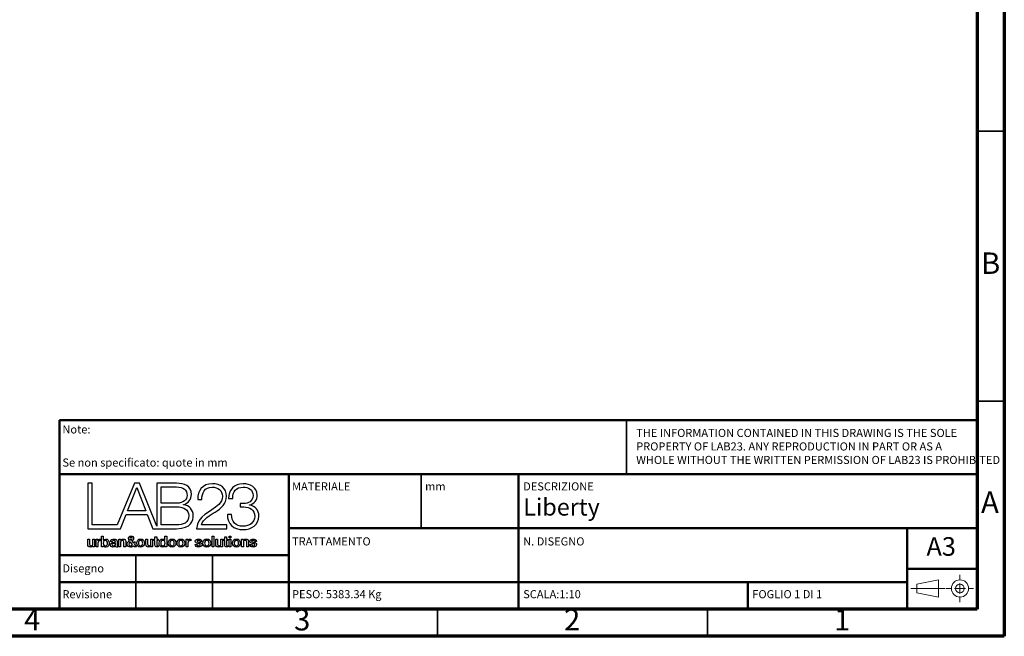
# Model space of a CAD drawing. Units: millimetres. Extents: x -6045 to 415, y 5 to 292.
# Drawn here: x 233 to 415, y 5 to 119 of the extents above; entities that cross this region are included whole.
import ezdxf

# ---------------------------------------------------------------- set-up
doc = ezdxf.new("R2010")
doc.units = ezdxf.units.MM
doc.layers.add('LIVELLO_1', color=179, linetype='Continuous')
doc.layers.add('SLD-0', color=179, linetype='Continuous')
doc.styles.add('SLDTEXTSTYLE0', font='TXT', dxfattribs={"width": 0.75})
doc.styles.add('SLDTEXTSTYLE1', font='TXT', dxfattribs={"width": 0.692308})

# ---------------------------------------------------------------- blocks, each defined once
blk = doc.blocks.new('BLOCK 6_4')
at = {"layer": 'LIVELLO_1', "color": 19, "lineweight": 25}
for p, q in [((18.69, 13.72), (19.34, 13.72)), ((23.29, 9.68), (19.26, 9.68)), ((23.29, 9.09), (23.29, 9.68)), ((18.51, 9.09), (23.29, 9.09))]:
    blk.add_line(p, q, dxfattribs=at)
for points in [[(21.01, 16.22), (19.44, 16.22), (18.66, 15.17), (18.69, 13.72)], [(19.34, 13.72), (19.32, 14.76), (19.79, 15.69), (20.98, 15.69)], [(20.98, 15.69), (21.86, 15.69), (22.61, 15.16), (22.61, 14.24)], [(23.26, 14.23), (23.26, 15.55), (22.28, 16.22), (21.01, 16.22)], [(21.44, 11.72), (22.38, 12.31), (23.26, 13.05), (23.26, 14.23)], [(22.61, 14.24), (22.61, 13.68), (22.4, 13.3), (22.01, 12.91)], [(22.01, 12.91), (20.77, 11.71), (18.56, 11.19), (18.51, 9.09)], [(19.26, 9.68), (19.44, 10.63), (20.73, 11.25), (21.44, 11.72)]]:
    blk.add_open_spline(points, degree=3, dxfattribs=at)
blk = doc.blocks.new('BLOCK 2_4')
at = {"layer": 'LIVELLO_1', "color": 19, "lineweight": 25}
for p, q in [((12.88, 13.14), (12.88, 15.72)), ((12.88, 15.72), (15.31, 15.72)), ((15.31, 13.14), (12.88, 13.14))]:
    blk.add_line(p, q, dxfattribs=at)
for points in [[(15.31, 15.72), (16.41, 15.72), (16.98, 15.27), (16.98, 14.37)], [(16.98, 14.37), (16.98, 13.69), (16.44, 13.14), (15.31, 13.14)]]:
    blk.add_open_spline(points, degree=3, dxfattribs=at)
blk = doc.blocks.new('BLOCK 11_4')
at = {"layer": 'LIVELLO_1', "color": 19, "lineweight": 25}
for points, knots in [([(4, 7.23), (3.78, 7.23), (3.66, 7.06), (3.66, 6.8), (3.66, 6.56), (3.79, 6.37), (4, 6.37)], [0, 0, 0, 0, 1, 1, 1, 2, 2, 2, 2]), ([(4, 6.37), (4.25, 6.37), (4.34, 6.59), (4.34, 6.8), (4.34, 7.02), (4.23, 7.23), (4, 7.23)], [2, 2, 2, 2, 3, 3, 3, 4, 4, 4, 4])]:
    blk.add_open_spline(points, degree=3, knots=knots, dxfattribs=at)
blk = doc.blocks.new('BLOCK 16_4')
at = {"layer": 'LIVELLO_1', "color": 19, "lineweight": 25}
blk.add_line((8.31, 6.56), (7.98, 6.97), dxfattribs=at)
for points in [[(7.98, 6.97), (7.88, 6.91), (7.72, 6.86), (7.72, 6.65)], [(7.72, 6.65), (7.72, 6.47), (7.83, 6.37), (7.99, 6.37)], [(7.99, 6.37), (8.18, 6.37), (8.26, 6.49), (8.31, 6.56)]]:
    blk.add_open_spline(points, degree=3, dxfattribs=at)
blk = doc.blocks.new('BLOCK 10_4')
at = {"layer": 'LIVELLO_1', "color": 19, "lineweight": 25}
for p, q in [((3.4, 7.88), (3.67, 7.88)), ((3.4, 6.19), (3.4, 7.88)), ((3.67, 7.88), (3.67, 7.26)), ((3.66, 6.36), (3.65, 6.36)), ((3.65, 6.36), (3.65, 6.19)), ((3.67, 7.26), (3.67, 7.26)), ((3.65, 6.19), (3.4, 6.19))]:
    blk.add_line(p, q, dxfattribs=at)
for points in [[(4.08, 6.16), (3.92, 6.16), (3.74, 6.2), (3.66, 6.36)], [(3.67, 7.26), (3.75, 7.37), (3.9, 7.45), (4.04, 7.45)], [(4.04, 7.45), (4.42, 7.45), (4.61, 7.15), (4.61, 6.8)], [(4.61, 6.8), (4.61, 6.47), (4.45, 6.16), (4.08, 6.16)]]:
    blk.add_open_spline(points, degree=3, dxfattribs=at)
blk = doc.blocks.new('BLOCK 12_4')
at = {"layer": 'LIVELLO_1', "color": 19, "lineweight": 25}
for p, q in [((5.09, 7.04), (4.82, 7.04)), ((5.86, 7.09), (5.86, 6.46)), ((5.99, 6.38), (5.99, 6.19))]:
    blk.add_line(p, q, dxfattribs=at)
for points in [[(4.77, 6.52), (4.77, 6.82), (5.02, 6.87), (5.24, 6.9)], [(5.19, 6.16), (4.97, 6.16), (4.77, 6.28), (4.77, 6.52)], [(4.82, 7.04), (4.84, 7.36), (5.1, 7.45), (5.37, 7.45)], [(5.36, 7.23), (5.2, 7.23), (5.1, 7.17), (5.09, 7.04)], [(5.61, 6.31), (5.51, 6.2), (5.34, 6.16), (5.19, 6.16)], [(5.24, 6.9), (5.44, 6.93), (5.61, 6.91), (5.61, 7.07)], [(5.61, 7.07), (5.61, 7.21), (5.47, 7.23), (5.36, 7.23)], [(5.37, 7.45), (5.61, 7.45), (5.86, 7.35), (5.86, 7.09)], [(5.82, 6.16), (5.71, 6.16), (5.64, 6.2), (5.61, 6.31)], [(5.86, 6.46), (5.86, 6.4), (5.88, 6.37), (5.93, 6.37)], [(5.93, 6.37), (5.94, 6.37), (5.97, 6.37), (5.99, 6.38)], [(5.99, 6.19), (5.95, 6.17), (5.87, 6.16), (5.82, 6.16)]]:
    blk.add_open_spline(points, degree=3, dxfattribs=at)
blk = doc.blocks.new('BLOCK 8_4')
at = {"layer": 'LIVELLO_1', "color": 19, "lineweight": 25}
for p, q in [((1.2, 6.64), (1.2, 7.41)), ((1.2, 7.41), (1.47, 7.41)), ((1.47, 7.41), (1.47, 6.66)), ((2.01, 6.7), (2.01, 7.41)), ((2.01, 7.41), (2.28, 7.41)), ((2.01, 6.19), (2.01, 6.36)), ((2.01, 6.36), (2.01, 6.36)), ((2.28, 7.41), (2.28, 6.19)), ((2.28, 6.19), (2.01, 6.19))]:
    blk.add_line(p, q, dxfattribs=at)
for points in [[(1.66, 6.16), (1.34, 6.16), (1.2, 6.32), (1.2, 6.64)], [(1.47, 6.66), (1.47, 6.45), (1.56, 6.37), (1.7, 6.37)], [(2.01, 6.36), (1.94, 6.24), (1.79, 6.16), (1.66, 6.16)], [(1.7, 6.37), (1.93, 6.37), (2.01, 6.51), (2.01, 6.7)]]:
    blk.add_open_spline(points, degree=3, dxfattribs=at)
blk = doc.blocks.new('BLOCK 5_4')
at = {"layer": 'LIVELLO_1', "color": 19, "lineweight": 25}
for p, q in [((1.92, 16.31), (1.21, 16.31)), ((1.21, 16.31), (1.21, 9.09)), ((1.92, 9.68), (1.92, 16.31)), ((8.64, 16.31), (5.89, 9.68)), ((9.43, 16.31), (8.64, 16.31)), ((12.18, 9.48), (9.43, 16.31)), ((15.31, 16.31), (12.18, 16.31)), ((12.18, 16.31), (12.18, 9.48)), ((16.4, 12.9), (16.4, 12.92)), ((6.41, 9.09), (7.3, 11.33)), ((7.3, 11.33), (10.67, 11.33)), ((10.67, 11.33), (11.57, 9.09)), ((5.89, 9.68), (1.92, 9.68)), ((1.21, 9.09), (5.65, 9.09)), ((5.65, 9.09), (6.07, 9.09)), ((6.07, 9.09), (6.41, 9.09)), ((11.57, 9.09), (12.18, 9.09)), ((12.18, 9.09), (12.33, 9.09)), ((12.33, 9.09), (15.31, 9.09))]:
    blk.add_line(p, q, dxfattribs=at)
for points in [[(17.68, 14.54), (17.68, 15.88), (16.55, 16.31), (15.31, 16.31)], [(16.4, 12.92), (17.16, 13.08), (17.68, 13.78), (17.68, 14.54)], [(17.96, 11.14), (17.96, 12.08), (17.35, 12.78), (16.4, 12.9)], [(15.31, 9.09), (17.71, 9.09), (17.96, 10.46), (17.96, 11.14)]]:
    blk.add_open_spline(points, degree=3, dxfattribs=at)
blk = doc.blocks.new('BLOCK 13_4')
at = {"layer": 'LIVELLO_1', "color": 19, "lineweight": 25}
blk.add_line((5.59, 6.6), (5.59, 6.8), dxfattribs=at)
for points in [[(5.26, 6.73), (5.15, 6.71), (5.04, 6.67), (5.04, 6.53)], [(5.04, 6.53), (5.04, 6.41), (5.2, 6.37), (5.29, 6.37)], [(5.59, 6.8), (5.51, 6.75), (5.38, 6.75), (5.26, 6.73)], [(5.29, 6.37), (5.41, 6.37), (5.59, 6.43), (5.59, 6.6)]]:
    blk.add_open_spline(points, degree=3, dxfattribs=at)
blk = doc.blocks.new('BLOCK 7_4')
at = {"layer": 'LIVELLO_1', "color": 19, "lineweight": 25}
for p, q in [((23.58, 13.9), (24.24, 13.9)), ((26, 13.07), (25.45, 13.07)), ((25.45, 13.07), (25.45, 12.54)), ((25.45, 12.54), (26, 12.54)), ((26.9, 12.84), (26.9, 12.86)), ((24.07, 11.35), (23.42, 11.35))]:
    blk.add_line(p, q, dxfattribs=at)
for points in [[(25.88, 16.22), (24.47, 16.23), (23.59, 15.23), (23.58, 13.9)], [(24.24, 13.9), (24.22, 14.95), (24.8, 15.69), (25.89, 15.69)], [(28.13, 14.43), (28.13, 15.68), (27.02, 16.22), (25.88, 16.22)], [(25.89, 15.69), (26.76, 15.69), (27.47, 15.28), (27.47, 14.36)], [(27.47, 14.36), (27.47, 13.47), (26.68, 13.06), (26, 13.07)], [(26.9, 12.86), (27.68, 13.04), (28.13, 13.66), (28.13, 14.43)], [(26, 12.54), (26.96, 12.54), (27.74, 12.04), (27.74, 11.04)], [(28.4, 11.09), (28.4, 12.02), (27.85, 12.69), (26.9, 12.84)], [(23.42, 11.35), (23.32, 9.83), (24.39, 8.94), (25.9, 8.94)], [(25.89, 9.47), (24.72, 9.47), (24.03, 10.22), (24.07, 11.35)], [(27.74, 11.04), (27.74, 10.03), (26.84, 9.47), (25.89, 9.47)], [(25.9, 8.94), (27.23, 8.94), (28.4, 9.71), (28.4, 11.09)]]:
    blk.add_open_spline(points, degree=3, dxfattribs=at)
blk = doc.blocks.new('BLOCK 3_4')
at = {"layer": 'LIVELLO_1', "color": 19, "lineweight": 25}
for p, q in [((12.88, 12.56), (15.31, 12.56)), ((12.88, 9.68), (12.88, 12.56)), ((15.31, 9.68), (12.88, 9.68))]:
    blk.add_line(p, q, dxfattribs=at)
for points in [[(15.31, 12.56), (16.54, 12.56), (17.26, 12.08), (17.26, 11.16)], [(17.26, 11.16), (17.26, 10.01), (16.36, 9.67), (15.31, 9.68)]]:
    blk.add_open_spline(points, degree=3, dxfattribs=at)
blk = doc.blocks.new('BLOCK 4_4')
at = {"layer": 'LIVELLO_1', "color": 19, "lineweight": 25}
for p, q in [((7.52, 11.92), (9, 15.62)), ((9, 15.62), (10.43, 11.92)), ((10.43, 11.92), (7.52, 11.92))]:
    blk.add_line(p, q, dxfattribs=at)
blk = doc.blocks.new('BLOCK 9_4')
at = {"layer": 'LIVELLO_1', "color": 19, "lineweight": 25}
for p, q in [((2.56, 7.41), (2.81, 7.41)), ((2.56, 6.19), (2.56, 7.41)), ((2.81, 7.41), (2.81, 7.18)), ((2.81, 7.18), (2.82, 7.18)), ((2.83, 6.77), (2.83, 6.19)), ((3.28, 7.44), (3.28, 7.18)), ((2.83, 6.19), (2.56, 6.19))]:
    blk.add_line(p, q, dxfattribs=at)
for points in [[(2.82, 7.18), (2.85, 7.31), (3.01, 7.45), (3.17, 7.45)], [(3.16, 7.19), (2.98, 7.19), (2.83, 7.04), (2.83, 6.77)], [(3.28, 7.18), (3.24, 7.19), (3.2, 7.19), (3.16, 7.19)], [(3.17, 7.45), (3.24, 7.45), (3.25, 7.44), (3.28, 7.44)]]:
    blk.add_open_spline(points, degree=3, dxfattribs=at)
blk = doc.blocks.new('BLOCK 17_4')
at = {"layer": 'LIVELLO_1', "color": 19, "lineweight": 25}
blk.add_open_spline([(8.06, 7.25), (8.16, 7.32), (8.26, 7.39), (8.26, 7.53), (8.26, 7.64), (8.19, 7.72), (8.09, 7.72), (7.99, 7.72), (7.91, 7.65), (7.91, 7.53)], degree=3, knots=[1, 1, 1, 1, 2, 2, 2, 3, 3, 3, 4, 4, 4, 4], dxfattribs=at)
blk.add_open_spline([(7.91, 7.53), (7.91, 7.42), (8, 7.34), (8.06, 7.25)], degree=3, dxfattribs=at)
blk = doc.blocks.new('BLOCK 14_4')
at = {"layer": 'LIVELLO_1', "color": 19, "lineweight": 25}
for p, q in [((6.15, 7.41), (6.41, 7.41)), ((6.15, 6.19), (6.15, 7.41)), ((6.41, 7.41), (6.41, 7.23)), ((6.41, 7.23), (6.41, 7.23)), ((6.42, 6.91), (6.42, 6.19)), ((6.96, 6.19), (6.96, 6.96)), ((7.23, 7.03), (7.23, 6.19)), ((6.42, 6.19), (6.15, 6.19)), ((7.23, 6.19), (6.96, 6.19))]:
    blk.add_line(p, q, dxfattribs=at)
for points in [[(6.41, 7.23), (6.49, 7.37), (6.63, 7.45), (6.8, 7.45)], [(6.72, 7.23), (6.54, 7.23), (6.42, 7.09), (6.42, 6.91)], [(6.96, 6.96), (6.95, 7.15), (6.88, 7.23), (6.72, 7.23)], [(6.8, 7.45), (7.06, 7.45), (7.23, 7.31), (7.23, 7.03)]]:
    blk.add_open_spline(points, degree=3, dxfattribs=at)
blk = doc.blocks.new('BLOCK 26_4')
at = {"layer": 'LIVELLO_1', "color": 19, "lineweight": 25}
for points, knots in [([(15.39, 6.8), (15.39, 7.18), (15.61, 7.45), (16.01, 7.45), (16.4, 7.45), (16.62, 7.18), (16.62, 6.8)], [0, 0, 0, 0, 1, 1, 1, 2, 2, 2, 2]), ([(16.62, 6.8), (16.62, 6.43), (16.4, 6.16), (16.01, 6.16), (15.61, 6.16), (15.39, 6.43), (15.39, 6.8)], [2, 2, 2, 2, 3, 3, 3, 4, 4, 4, 4])]:
    blk.add_open_spline(points, degree=3, knots=knots, dxfattribs=at)
blk = doc.blocks.new('BLOCK 22_4')
at = {"layer": 'LIVELLO_1', "color": 19, "lineweight": 25}
for p, q in [((13.48, 7.26), (13.48, 7.88)), ((13.48, 7.88), (13.75, 7.88)), ((13.75, 7.88), (13.75, 6.19)), ((13.47, 7.26), (13.48, 7.26)), ((13.49, 6.19), (13.49, 6.36)), ((13.49, 6.36), (13.49, 6.36)), ((13.75, 6.19), (13.49, 6.19))]:
    blk.add_line(p, q, dxfattribs=at)
for points in [[(12.54, 6.81), (12.54, 7.25), (12.8, 7.45), (13.07, 7.45)], [(13.11, 6.16), (12.72, 6.16), (12.54, 6.44), (12.54, 6.81)], [(13.07, 7.45), (13.22, 7.45), (13.39, 7.39), (13.47, 7.26)], [(13.49, 6.36), (13.42, 6.22), (13.26, 6.16), (13.11, 6.16)]]:
    blk.add_open_spline(points, degree=3, dxfattribs=at)
blk = doc.blocks.new('BLOCK 20_4')
at = {"layer": 'LIVELLO_1', "color": 19, "lineweight": 25}
for p, q in [((10.45, 6.64), (10.45, 7.41)), ((10.45, 7.41), (10.72, 7.41)), ((10.72, 7.41), (10.72, 6.66)), ((11.25, 6.7), (11.25, 7.41)), ((11.25, 7.41), (11.52, 7.41)), ((11.26, 6.36), (11.25, 6.36)), ((11.26, 6.19), (11.26, 6.36)), ((11.52, 7.41), (11.52, 6.19)), ((11.52, 6.19), (11.26, 6.19))]:
    blk.add_line(p, q, dxfattribs=at)
for points in [[(10.91, 6.16), (10.59, 6.16), (10.45, 6.32), (10.45, 6.64)], [(10.72, 6.66), (10.72, 6.45), (10.81, 6.37), (10.95, 6.37)], [(11.25, 6.36), (11.19, 6.24), (11.04, 6.16), (10.91, 6.16)], [(10.95, 6.37), (11.18, 6.37), (11.25, 6.51), (11.25, 6.7)]]:
    blk.add_open_spline(points, degree=3, dxfattribs=at)
blk = doc.blocks.new('BLOCK 21_4')
at = {"layer": 'LIVELLO_1', "color": 19, "lineweight": 25}
for p, q in [((11.68, 7.41), (11.89, 7.41)), ((11.68, 7.21), (11.68, 7.41)), ((11.89, 7.21), (11.68, 7.21)), ((11.89, 7.41), (11.89, 7.78)), ((11.89, 7.78), (12.16, 7.78)), ((11.89, 6.49), (11.89, 7.21)), ((12.16, 7.78), (12.16, 7.41)), ((12.16, 7.41), (12.4, 7.41)), ((12.4, 7.21), (12.16, 7.21)), ((12.16, 7.21), (12.16, 6.56)), ((12.4, 7.41), (12.4, 7.21)), ((12.4, 6.4), (12.4, 6.19))]:
    blk.add_line(p, q, dxfattribs=at)
for points in [[(12.23, 6.18), (11.95, 6.18), (11.89, 6.29), (11.89, 6.49)], [(12.16, 6.56), (12.16, 6.45), (12.17, 6.39), (12.29, 6.39)], [(12.29, 6.39), (12.33, 6.39), (12.36, 6.39), (12.4, 6.4)], [(12.4, 6.19), (12.34, 6.19), (12.29, 6.18), (12.23, 6.18)]]:
    blk.add_open_spline(points, degree=3, dxfattribs=at)
blk = doc.blocks.new('BLOCK 32_4')
at = {"layer": 'LIVELLO_1', "color": 19, "lineweight": 25}
for p, q in [((20.98, 7.88), (21.25, 7.88)), ((20.98, 6.19), (20.98, 7.88)), ((21.25, 7.88), (21.25, 6.19)), ((21.25, 6.19), (20.98, 6.19))]:
    blk.add_line(p, q, dxfattribs=at)
blk = doc.blocks.new('BLOCK 35_4')
at = {"layer": 'LIVELLO_1', "color": 19, "lineweight": 25}
for p, q in [((23.69, 7.88), (23.96, 7.88)), ((23.69, 7.63), (23.69, 7.88)), ((23.96, 7.88), (23.96, 7.63)), ((23.96, 7.63), (23.69, 7.63))]:
    blk.add_line(p, q, dxfattribs=at)
blk = doc.blocks.new('BLOCK 37_4')
at = {"layer": 'LIVELLO_1', "color": 19, "lineweight": 25}
for points, knots in [([(24.2, 6.8), (24.2, 7.18), (24.43, 7.45), (24.82, 7.45), (25.21, 7.45), (25.44, 7.18), (25.44, 6.8)], [0, 0, 0, 0, 1, 1, 1, 2, 2, 2, 2]), ([(25.44, 6.8), (25.44, 6.43), (25.21, 6.16), (24.82, 6.16), (24.43, 6.16), (24.2, 6.43), (24.2, 6.8)], [2, 2, 2, 2, 3, 3, 3, 4, 4, 4, 4])]:
    blk.add_open_spline(points, degree=3, knots=knots, dxfattribs=at)
blk = doc.blocks.new('BLOCK 34_4')
at = {"layer": 'LIVELLO_1', "color": 19, "lineweight": 25}
for p, q in [((22.78, 7.41), (22.98, 7.41)), ((22.78, 7.21), (22.78, 7.41)), ((22.98, 7.21), (22.78, 7.21)), ((22.98, 7.41), (22.98, 7.78)), ((22.98, 7.78), (23.25, 7.78)), ((22.98, 6.49), (22.98, 7.21)), ((23.25, 7.78), (23.25, 7.41)), ((23.25, 7.41), (23.49, 7.41)), ((23.49, 7.21), (23.25, 7.21)), ((23.25, 7.21), (23.25, 6.56)), ((23.49, 7.41), (23.49, 7.21)), ((23.49, 6.4), (23.49, 6.19))]:
    blk.add_line(p, q, dxfattribs=at)
for points in [[(23.32, 6.18), (23.04, 6.18), (22.99, 6.29), (22.98, 6.49)], [(23.25, 6.56), (23.25, 6.45), (23.26, 6.39), (23.38, 6.39)], [(23.38, 6.39), (23.42, 6.39), (23.46, 6.39), (23.49, 6.4)], [(23.49, 6.19), (23.43, 6.19), (23.38, 6.18), (23.32, 6.18)]]:
    blk.add_open_spline(points, degree=3, dxfattribs=at)
blk = doc.blocks.new('BLOCK 18_4')
at = {"layer": 'LIVELLO_1', "color": 19, "lineweight": 25}
for points, knots in [([(8.99, 6.8), (8.99, 7.18), (9.21, 7.45), (9.61, 7.45), (10, 7.45), (10.22, 7.18), (10.22, 6.8)], [0, 0, 0, 0, 1, 1, 1, 2, 2, 2, 2]), ([(10.22, 6.8), (10.22, 6.43), (10, 6.16), (9.61, 6.16), (9.21, 6.16), (8.99, 6.43), (8.99, 6.8)], [2, 2, 2, 2, 3, 3, 3, 4, 4, 4, 4])]:
    blk.add_open_spline(points, degree=3, knots=knots, dxfattribs=at)
blk = doc.blocks.new('BLOCK 27_4')
at = {"layer": 'LIVELLO_1', "color": 19, "lineweight": 25}
for points, knots in [([(16.35, 6.8), (16.35, 7.01), (16.25, 7.23), (16.01, 7.23), (15.76, 7.23), (15.66, 7.01), (15.66, 6.8)], [0, 0, 0, 0, 1, 1, 1, 2, 2, 2, 2]), ([(15.66, 6.8), (15.66, 6.59), (15.76, 6.37), (16.01, 6.37), (16.25, 6.37), (16.35, 6.59), (16.35, 6.8)], [2, 2, 2, 2, 3, 3, 3, 4, 4, 4, 4])]:
    blk.add_open_spline(points, degree=3, knots=knots, dxfattribs=at)
blk = doc.blocks.new('BLOCK 15_4')
at = {"layer": 'LIVELLO_1', "color": 19, "lineweight": 25}
for p, q in [((8.19, 7.09), (8.46, 6.77)), ((8.61, 6.19), (8.45, 6.38)), ((8.51, 7), (8.75, 7)), ((8.61, 6.58), (8.94, 6.19)), ((8.94, 6.19), (8.61, 6.19))]:
    blk.add_line(p, q, dxfattribs=at)
for points in [[(7.66, 7.52), (7.66, 7.76), (7.85, 7.92), (8.08, 7.92)], [(8.08, 7.92), (8.3, 7.92), (8.5, 7.79), (8.5, 7.52)], [(7.45, 6.66), (7.45, 6.9), (7.64, 7.05), (7.83, 7.15)], [(7.98, 6.16), (7.67, 6.16), (7.45, 6.34), (7.45, 6.66)], [(7.83, 7.15), (7.75, 7.26), (7.66, 7.37), (7.66, 7.52)], [(8.45, 6.38), (8.33, 6.23), (8.18, 6.16), (7.98, 6.16)], [(8.5, 7.52), (8.5, 7.32), (8.36, 7.18), (8.19, 7.09)], [(8.46, 6.77), (8.48, 6.82), (8.5, 6.89), (8.51, 7)], [(8.75, 7), (8.73, 6.85), (8.69, 6.7), (8.61, 6.58)]]:
    blk.add_open_spline(points, degree=3, dxfattribs=at)
blk = doc.blocks.new('BLOCK 31_4')
at = {"layer": 'LIVELLO_1', "color": 19, "lineweight": 25}
for points, knots in [([(20.48, 6.8), (20.48, 7.01), (20.37, 7.23), (20.13, 7.23), (19.89, 7.23), (19.78, 7.01), (19.78, 6.8)], [0, 0, 0, 0, 1, 1, 1, 2, 2, 2, 2]), ([(19.78, 6.8), (19.78, 6.59), (19.89, 6.37), (20.13, 6.37), (20.37, 6.37), (20.48, 6.59), (20.48, 6.8)], [2, 2, 2, 2, 3, 3, 3, 4, 4, 4, 4])]:
    blk.add_open_spline(points, degree=3, knots=knots, dxfattribs=at)
blk = doc.blocks.new('BLOCK 23_4')
at = {"layer": 'LIVELLO_1', "color": 19, "lineweight": 25}
for points, knots in [([(13.15, 7.23), (12.9, 7.23), (12.81, 7.01), (12.81, 6.79), (12.81, 6.58), (12.91, 6.37), (13.14, 6.37)], [2, 2, 2, 2, 3, 3, 3, 4, 4, 4, 4]), ([(13.14, 6.37), (13.39, 6.37), (13.49, 6.59), (13.49, 6.8), (13.49, 7.07), (13.36, 7.23), (13.15, 7.23)], [0, 0, 0, 0, 1, 1, 1, 2, 2, 2, 2])]:
    blk.add_open_spline(points, degree=3, knots=knots, dxfattribs=at)
blk = doc.blocks.new('BLOCK 28_4')
at = {"layer": 'LIVELLO_1', "color": 19, "lineweight": 25}
for p, q in [((16.85, 7.41), (17.1, 7.41)), ((16.85, 6.19), (16.85, 7.41)), ((17.1, 7.41), (17.1, 7.18)), ((17.1, 7.18), (17.11, 7.18)), ((17.12, 6.77), (17.12, 6.19)), ((17.57, 7.44), (17.57, 7.18)), ((17.12, 6.19), (16.85, 6.19))]:
    blk.add_line(p, q, dxfattribs=at)
for points in [[(17.11, 7.18), (17.14, 7.31), (17.3, 7.45), (17.46, 7.45)], [(17.45, 7.19), (17.27, 7.19), (17.12, 7.04), (17.12, 6.77)], [(17.57, 7.18), (17.53, 7.19), (17.49, 7.19), (17.45, 7.19)], [(17.46, 7.45), (17.53, 7.45), (17.54, 7.44), (17.57, 7.44)]]:
    blk.add_open_spline(points, degree=3, dxfattribs=at)
blk = doc.blocks.new('BLOCK 24_4')
at = {"layer": 'LIVELLO_1', "color": 19, "lineweight": 25}
for points, knots in [([(13.98, 6.8), (13.98, 7.18), (14.21, 7.45), (14.6, 7.45), (15, 7.45), (15.22, 7.18), (15.22, 6.8)], [0, 0, 0, 0, 1, 1, 1, 2, 2, 2, 2]), ([(15.22, 6.8), (15.22, 6.43), (15, 6.16), (14.6, 6.16), (14.21, 6.16), (13.98, 6.43), (13.98, 6.8)], [2, 2, 2, 2, 3, 3, 3, 4, 4, 4, 4])]:
    blk.add_open_spline(points, degree=3, knots=knots, dxfattribs=at)
blk = doc.blocks.new('BLOCK 19_4')
at = {"layer": 'LIVELLO_1', "color": 19, "lineweight": 25}
for points, knots in [([(9.95, 6.8), (9.95, 7.01), (9.85, 7.23), (9.61, 7.23), (9.37, 7.23), (9.26, 7.01), (9.26, 6.8)], [0, 0, 0, 0, 1, 1, 1, 2, 2, 2, 2]), ([(9.26, 6.8), (9.26, 6.59), (9.37, 6.37), (9.61, 6.37), (9.85, 6.37), (9.95, 6.59), (9.95, 6.8)], [2, 2, 2, 2, 3, 3, 3, 4, 4, 4, 4])]:
    blk.add_open_spline(points, degree=3, knots=knots, dxfattribs=at)
blk = doc.blocks.new('BLOCK 25_4')
at = {"layer": 'LIVELLO_1', "color": 19, "lineweight": 25}
for points, knots in [([(14.95, 6.8), (14.95, 7.01), (14.84, 7.23), (14.6, 7.23), (14.36, 7.23), (14.25, 7.01), (14.25, 6.8)], [0, 0, 0, 0, 1, 1, 1, 2, 2, 2, 2]), ([(14.25, 6.8), (14.25, 6.59), (14.36, 6.37), (14.6, 6.37), (14.84, 6.37), (14.95, 6.59), (14.95, 6.8)], [2, 2, 2, 2, 3, 3, 3, 4, 4, 4, 4])]:
    blk.add_open_spline(points, degree=3, knots=knots, dxfattribs=at)
blk = doc.blocks.new('BLOCK 29_4')
at = {"layer": 'LIVELLO_1', "color": 19, "lineweight": 25}
for p, q in [((18.27, 6.58), (18.54, 6.58)), ((19.32, 7.07), (19.04, 7.07))]:
    blk.add_line(p, q, dxfattribs=at)
for points in [[(18.82, 6.16), (18.51, 6.16), (18.28, 6.29), (18.27, 6.58)], [(18.3, 7.1), (18.3, 7.37), (18.59, 7.45), (18.81, 7.45)], [(18.69, 6.74), (18.49, 6.78), (18.3, 6.85), (18.3, 7.1)], [(18.54, 6.58), (18.56, 6.43), (18.68, 6.37), (18.82, 6.37)], [(18.79, 7.23), (18.71, 7.23), (18.57, 7.22), (18.57, 7.11)], [(18.57, 7.11), (18.57, 6.98), (18.77, 6.96), (18.97, 6.91)], [(19.09, 6.53), (19.09, 6.67), (18.89, 6.69), (18.69, 6.74)], [(19.04, 7.07), (19.02, 7.2), (18.91, 7.23), (18.79, 7.23)], [(18.81, 7.45), (19.06, 7.45), (19.29, 7.34), (19.32, 7.07)], [(19.36, 6.56), (19.36, 6.26), (19.07, 6.16), (18.82, 6.16)], [(18.82, 6.37), (18.92, 6.37), (19.1, 6.39), (19.09, 6.53)], [(18.97, 6.91), (19.16, 6.87), (19.36, 6.8), (19.36, 6.56)]]:
    blk.add_open_spline(points, degree=3, dxfattribs=at)
blk = doc.blocks.new('BLOCK 40_4')
at = {"layer": 'LIVELLO_1', "color": 19, "lineweight": 25}
for p, q in [((26.95, 6.58), (27.22, 6.58)), ((28, 7.07), (27.72, 7.07))]:
    blk.add_line(p, q, dxfattribs=at)
for points in [[(27.5, 6.16), (27.19, 6.16), (26.96, 6.29), (26.95, 6.58)], [(26.98, 7.1), (26.98, 7.37), (27.27, 7.45), (27.49, 7.45)], [(27.37, 6.74), (27.17, 6.78), (26.98, 6.85), (26.98, 7.1)], [(27.22, 6.58), (27.24, 6.43), (27.36, 6.37), (27.5, 6.37)], [(27.47, 7.23), (27.39, 7.23), (27.25, 7.22), (27.25, 7.11)], [(27.25, 7.11), (27.25, 6.98), (27.45, 6.96), (27.65, 6.91)], [(27.77, 6.53), (27.77, 6.67), (27.57, 6.69), (27.37, 6.74)], [(27.72, 7.07), (27.7, 7.2), (27.59, 7.23), (27.47, 7.23)], [(27.49, 7.45), (27.74, 7.45), (27.97, 7.34), (28, 7.07)], [(28.04, 6.56), (28.04, 6.26), (27.75, 6.16), (27.5, 6.16)], [(27.5, 6.37), (27.6, 6.37), (27.78, 6.39), (27.77, 6.53)], [(27.65, 6.91), (27.84, 6.87), (28.04, 6.8), (28.04, 6.56)]]:
    blk.add_open_spline(points, degree=3, dxfattribs=at)
blk = doc.blocks.new('BLOCK 30_4')
at = {"layer": 'LIVELLO_1', "color": 19, "lineweight": 25}
for points, knots in [([(19.51, 6.8), (19.51, 7.18), (19.74, 7.45), (20.13, 7.45), (20.52, 7.45), (20.75, 7.18), (20.75, 6.8)], [0, 0, 0, 0, 1, 1, 1, 2, 2, 2, 2]), ([(20.75, 6.8), (20.75, 6.43), (20.52, 6.16), (20.13, 6.16), (19.74, 6.16), (19.51, 6.43), (19.51, 6.8)], [2, 2, 2, 2, 3, 3, 3, 4, 4, 4, 4])]:
    blk.add_open_spline(points, degree=3, knots=knots, dxfattribs=at)
blk = doc.blocks.new('BLOCK 39_4')
at = {"layer": 'LIVELLO_1', "color": 19, "lineweight": 25}
for p, q in [((25.66, 7.41), (25.92, 7.41)), ((25.66, 6.19), (25.66, 7.41)), ((25.92, 7.41), (25.92, 7.23)), ((25.92, 7.23), (25.92, 7.23)), ((25.93, 6.91), (25.93, 6.19)), ((26.47, 6.19), (26.47, 6.96)), ((26.74, 7.03), (26.74, 6.19)), ((25.93, 6.19), (25.66, 6.19)), ((26.74, 6.19), (26.47, 6.19))]:
    blk.add_line(p, q, dxfattribs=at)
for points in [[(25.92, 7.23), (26, 7.37), (26.14, 7.45), (26.3, 7.45)], [(26.23, 7.23), (26.05, 7.23), (25.93, 7.09), (25.93, 6.91)], [(26.47, 6.96), (26.46, 7.15), (26.39, 7.23), (26.23, 7.23)], [(26.3, 7.45), (26.57, 7.45), (26.74, 7.31), (26.74, 7.03)]]:
    blk.add_open_spline(points, degree=3, dxfattribs=at)
blk = doc.blocks.new('BLOCK 38_4')
at = {"layer": 'LIVELLO_1', "color": 19, "lineweight": 25}
for points, knots in [([(25.17, 6.8), (25.17, 7.01), (25.06, 7.23), (24.82, 7.23), (24.58, 7.23), (24.47, 7.01), (24.47, 6.8)], [0, 0, 0, 0, 1, 1, 1, 2, 2, 2, 2]), ([(24.47, 6.8), (24.47, 6.59), (24.58, 6.37), (24.82, 6.37), (25.06, 6.37), (25.17, 6.59), (25.17, 6.8)], [2, 2, 2, 2, 3, 3, 3, 4, 4, 4, 4])]:
    blk.add_open_spline(points, degree=3, knots=knots, dxfattribs=at)
blk = doc.blocks.new('BLOCK 33_4')
at = {"layer": 'LIVELLO_1', "color": 19, "lineweight": 25}
for p, q in [((21.54, 6.64), (21.54, 7.41)), ((21.54, 7.41), (21.81, 7.41)), ((21.81, 7.41), (21.81, 6.66)), ((22.35, 6.7), (22.35, 7.41)), ((22.35, 7.41), (22.62, 7.41)), ((22.35, 6.19), (22.35, 6.36)), ((22.35, 6.36), (22.35, 6.36)), ((22.62, 7.41), (22.62, 6.19)), ((22.62, 6.19), (22.35, 6.19))]:
    blk.add_line(p, q, dxfattribs=at)
for points in [[(22, 6.16), (21.68, 6.16), (21.54, 6.32), (21.54, 6.64)], [(21.81, 6.66), (21.81, 6.45), (21.9, 6.37), (22.05, 6.37)], [(22.35, 6.36), (22.28, 6.24), (22.13, 6.16), (22, 6.16)], [(22.05, 6.37), (22.27, 6.37), (22.35, 6.51), (22.35, 6.7)]]:
    blk.add_open_spline(points, degree=3, dxfattribs=at)
blk = doc.blocks.new('BLOCK 36_4')
at = {"layer": 'LIVELLO_1', "color": 19, "lineweight": 25}
for p, q in [((23.69, 7.41), (23.96, 7.41)), ((23.69, 6.19), (23.69, 7.41)), ((23.96, 7.41), (23.96, 6.19)), ((23.96, 6.19), (23.69, 6.19))]:
    blk.add_line(p, q, dxfattribs=at)
blk = doc.blocks.new('Blocco236_1')
at = {"color": 7, "linetype": 'Continuous', "xscale": 1.165555107510241, "yscale": 1.165555107510241, "zscale": 1.165555107510241}
for name in ['BLOCK 5_4', 'BLOCK 4_4', 'BLOCK 2_4', 'BLOCK 6_4', 'BLOCK 7_4', 'BLOCK 3_4', 'BLOCK 10_4', 'BLOCK 15_4', 'BLOCK 21_4', 'BLOCK 22_4', 'BLOCK 32_4', 'BLOCK 34_4', 'BLOCK 35_4', 'BLOCK 8_4', 'BLOCK 9_4', 'BLOCK 11_4', 'BLOCK 12_4', 'BLOCK 13_4', 'BLOCK 14_4', 'BLOCK 16_4', 'BLOCK 17_4', 'BLOCK 18_4', 'BLOCK 19_4', 'BLOCK 20_4', 'BLOCK 23_4', 'BLOCK 24_4', 'BLOCK 25_4', 'BLOCK 26_4', 'BLOCK 27_4', 'BLOCK 28_4', 'BLOCK 29_4', 'BLOCK 30_4', 'BLOCK 31_4', 'BLOCK 33_4', 'BLOCK 36_4', 'BLOCK 37_4', 'BLOCK 38_4', 'BLOCK 39_4', 'BLOCK 40_4']:
    blk.add_blockref(name, (-1.4, -7.18), dxfattribs=at)
blk = doc.blocks.new('Blocco237_1')
at = {"layer": 'SLD-0', "color": 250, "linetype": 'Continuous', "lineweight": 18}
for p, q in [((1.1, 3.33), (5.1, 4.13)), ((5.1, 0.93), (5.1, 4.13)), ((9.1, 4.05), (9.1, 5.06)), ((0, 2.53), (6.33, 2.53)), ((1.1, 1.73), (1.1, 3.33)), ((6.57, 2.53), (7.58, 2.53)), ((8.1, 2.53), (10.1, 2.53)), ((9.1, 3.53), (9.1, 1.53)), ((10.62, 2.53), (11.63, 2.53)), ((1.1, 1.73), (5.1, 0.93)), ((9.1, 0), (9.1, 1.02))]:
    blk.add_line(p, q, dxfattribs=at)
for radius in [1.6, 0.8]:
    blk.add_circle((9.1, 2.53), radius, dxfattribs=at)
blk = doc.blocks.new('SW_NOTE_0')
at = {"layer": 'SLD-0', "color": 0, "char_height": 1.5, "attachment_point": 1, "style": 'SLDTEXTSTYLE0'}
for s, insert in [('THE INFORMATION CONTAINED IN THIS DRAWING IS THE SOLE', (0, 1.93)), ('PROPERTY OF LAB23. ANY REPRODUCTION IN PART OR AS A', (0, -0.57)), ('WHOLE WITHOUT THE WRITTEN PERMISSION OF LAB23 IS PROHIBITED', (0, -3.07))]:
    blk.add_mtext(s, dxfattribs=dict(at, insert=insert))

msp = doc.modelspace()

# ---------------------------------------------------------------- linework, layer by layer
at = {"color": 7, "linetype": 'Continuous', "lineweight": 70}
for p, q in [((415, 292), (415, 5)), ((410, 287), (410, 10)), ((410, 10), (9.9998, 10)), ((415, 5), (5, 5))]:
    msp.add_line(p, q, dxfattribs=at)
at = {"color": 7, "linetype": 'Continuous', "lineweight": 35}
for p, q in [((410, 98.5), (415, 98.5)), ((410, 48.5), (415, 48.5)), ((306.9999, 35), (306.9999, 25)), ((254.1665, 20), (254.1665, 10)), ((268.3332, 20), (268.3332, 10)), ((260, 10), (260, 5)), ((310, 10), (310, 5)), ((360, 10), (360, 5))]:
    msp.add_line(p, q, dxfattribs=at)
at = {"color": 7, "linetype": 'Continuous', "lineweight": 50}
for p, q in [((239.9999, 45), (410, 45)), ((239.9999, 45), (239.9999, 10)), ((239.9999, 35), (410, 35)), ((282.4999, 35), (282.4999, 10)), ((324.9997, 35), (324.9999, 10)), ((282.4999, 25), (409.9999, 25)), ((396.9999, 25), (396.9999, 10)), ((239.9999, 20), (282.4999, 20)), ((396.9999, 17.5), (410, 17.5)), ((239.9999, 15), (396.9999, 15)), ((367.4999, 10), (367.4998, 15))]:
    msp.add_line(p, q, dxfattribs=at)
at = {"layer": 'SLD-0', "linetype": 'Continuous', "lineweight": 35}
msp.add_line((345, 45), (345, 35), dxfattribs=at)

# ---------------------------------------------------------------- block references
at = {"color": 7, "linetype": 'Continuous'}
for name, p in [('Blocco236_1', (245.2335, 21.5091)), ('Blocco237_1', (397.6894, 11.3196))]:
    msp.add_blockref(name, p, dxfattribs=at)
at = {"layer": 'SLD-0'}
msp.add_blockref('SW_NOTE_0', (346.8173, 41.4687), dxfattribs=at)

# ---------------------------------------------------------------- texts
at = {"color": 7, "linetype": 'Continuous', "lineweight": 0}
for s, insert, char_height, attachment_point, style in [('B', (412.4706, 76.0602), 3.9687, 2, 'SLDTEXTSTYLE0'), ('Note:', (240.5438, 44.0483), 1.5, 1, 'SLDTEXTSTYLE0'), ('Se non specificato: quote in mm', (240.5438, 37.918), 1.5, 1, 'SLDTEXTSTYLE0'), ('MATERIALE', (283.0793, 33.5028), 1.5, 1, 'SLDTEXTSTYLE0'), ('mm', (307.7273, 33.5028), 1.5, 1, 'SLDTEXTSTYLE0'), ('DESCRIZIONE', (325.8893, 33.5028), 1.5, 1, 'SLDTEXTSTYLE0'), ('A', (412.3397, 31.8102), 3.9687, 2, 'SLDTEXTSTYLE0'), ('Liberty', (325.8893, 30.5228), 3.175, 1, 'SLDTEXTSTYLE0'), ('TRATTAMENTO', (283.0793, 23.3176), 1.5, 1, 'SLDTEXTSTYLE0'), ('N. DISEGNO', (325.8893, 23.3176), 1.5, 1, 'SLDTEXTSTYLE0'), ('A3', (403.3088, 23.3501), 3.43958, 2, 'SLDTEXTSTYLE0'), ('Disegno', (240.5438, 18.3297), 1.5, 1, 'SLDTEXTSTYLE0'), ('Revisione', (240.5438, 13.5439), 1.5, 1, 'SLDTEXTSTYLE0'), ('PESO: 5383.34 Kg', (283.0793, 13.5425), 1.4986, 1, 'SLDTEXTSTYLE0'), ('SCALA:1:10', (325.8893, 13.5439), 1.5, 1, 'SLDTEXTSTYLE0'), ('FOGLIO 1 DI 1', (368.331, 13.5439), 1.5, 1, 'SLDTEXTSTYLE1'), ('4', (234.96, 10.0602), 3.9687, 2, 'SLDTEXTSTYLE0'), ('3', (284.96, 10.0602), 3.9687, 2, 'SLDTEXTSTYLE0'), ('2', (334.96, 10.0602), 3.9687, 2, 'SLDTEXTSTYLE0'), ('1', (384.96, 10.0602), 3.9687, 2, 'SLDTEXTSTYLE0')]:
    msp.add_mtext(s, dxfattribs=dict(at, insert=insert, char_height=char_height, attachment_point=attachment_point, style=style))

doc.saveas('drawing.dxf')
